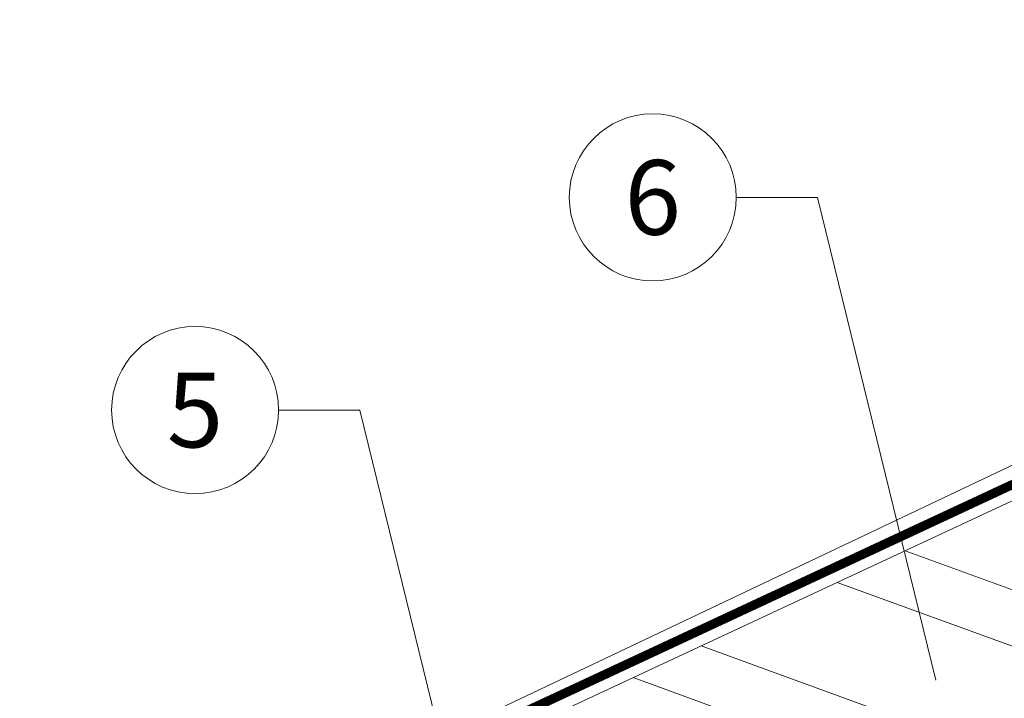
# Model space of a CAD drawing. Units: millimetres. Extents: x -19674 to 48855, y -21845 to -17013.
# Drawn here: x 41944 to 42062, y -21081 to -21000 of the extents above; entities that cross this region are included whole.
import ezdxf
from ezdxf.enums import TextEntityAlignment as Align

# ---------------------------------------------------------------- set-up
doc = ezdxf.new("R2010")
doc.units = ezdxf.units.MM
doc.linetypes.add('STRICHPUNKT', pattern=[25.4, 12.7, -6.35, 0, -6.35])
doc.linetypes.add('Trennlage', pattern=[30, 12, -18])
for name, color, linetype, lineweight, true_color in [('04_Trennlage', 251, 'Continuous', 25, 0x505f69), ('04_Trennlage_Linie', 251, 'Continuous', 0, 0x505f69), ('06_Holz', 252, 'Continuous', 15, 0x8296a0), ('06_Holzschfraffur', 254, 'Continuous', 13, 0xdce6eb), ('08_Bemassung', 251, 'Continuous', 5, 0x505f69), ('09_Luft', 252, 'Continuous', 5, 0x8296a0), ('PREFA ROT 1 - dunkel', 242, 'Continuous', 15, 0xe2001a)]:
    doc.layers.add(name, color=color, linetype=linetype, lineweight=lineweight, true_color=true_color)
doc.styles.add('PREFA_Standard', font='arial.ttf', dxfattribs={"height": 20})

msp = doc.modelspace()

# ---------------------------------------------------------------- hatches: boundary and pattern name
at = {"layer": '06_Holzschfraffur'}
h = msp.add_hatch(dxfattribs=at)
h.set_pattern_fill('ANSI32', color=256, scale=2, angle=295, style=0)
h.set_pattern_definition([(340, (34629.947, -24221.246), (6.515484, 17.901144), []), (340, (34633.743, -24229.385), (6.515484, 17.901144), [])])
h.paths.add_polyline_path([(41984.711, -21093.57), (41994.854, -21115.321), (42144.395, -21045.589), (42134.252, -21023.838)])

# ---------------------------------------------------------------- linework, layer by layer
at = {"layer": '04_Trennlage', "linetype": 'Trennlage', "ltscale": 0.5, "const_width": 1, "flags": 128}
msp.add_lwpolyline([(41617.987, -21262.509), (42194.003, -20994.028)], dxfattribs=at)
at = {"layer": '04_Trennlage_Linie', "ltscale": 5, "flags": 128}
for points in [[(41617.915, -21261.991), (42194.003, -20993.476)], [(41618.06, -21263.026), (42194.003, -20994.579)]]:
    msp.add_lwpolyline(points, dxfattribs=at)
at = {"layer": '06_Holz'}
msp.add_lwpolyline([(41994.854, -21115.321), (42144.395, -21045.589), (42134.252, -21023.838), (41984.711, -21093.57)], close=True, dxfattribs=at)
at = {"layer": '08_Bemassung'}
for p, q in [((42029.788, -21020.829), (42039.495, -21020.829)), ((42039.495, -21020.829), (42053.665, -21078.6)), ((41975.002, -21046.286), (41984.708, -21046.286)), ((41984.708, -21046.286), (41994.665, -21086.878))]:
    msp.add_line(p, q, dxfattribs=at)
for centre in [(42019.792, -21020.829), (41965.006, -21046.286)]:
    msp.add_circle(centre, 9.996, dxfattribs=at)
at = {"layer": '09_Luft', "linetype": 'STRICHPUNKT'}
msp.add_open_spline([(41617.915, -21330.579), (41620.931, -21329.203), (41623.947, -21327.827), (41626.963, -21326.451), (41626.966, -21326.449), (41626.97, -21326.448), (41626.973, -21326.446), (41627.232, -21326.328), (41656.428, -21312.817), (41698.336, -21250.182), (41810.577, -21263.981), (41871.664, -21168.462), (41983.955, -21181.97), (42046.624, -21087.837), (42142.184, -21098.104), (42180.248, -21061.694), (42194.003, -21049.375)], degree=3, knots=[902.6972315, 902.6972315, 902.6972315, 902.6972315, 912.8352104, 912.8352104, 912.8352104, 912.8471286, 912.8471286, 912.8471286, 913.7180486, 1011.2327965, 1110.1037053, 1207.3538106, 1305.4718943, 1404.2622454, 1502.8888872, 1557.0171497, 1557.0171497, 1557.0171497, 1557.0171497], dxfattribs=at)
at = {"layer": 'PREFA ROT 1 - dunkel'}
msp.add_lwpolyline([(42066.356, -21041.094), (42090.055, -21036.656, -0.904934), (42090.969, -21039.497), (41946.029, -21108.331)], format="xyb", dxfattribs=at)

# ---------------------------------------------------------------- texts
at = {"layer": '08_Bemassung', "style": 'PREFA_Standard'}
for s, p in [('6', (42019.792, -21020.829)), ('5', (41965.006, -21046.286))]:
    msp.add_text(s, height=8.925, dxfattribs=at).set_placement(p, align=Align.MIDDLE_CENTER)

doc.saveas('drawing.dxf')
